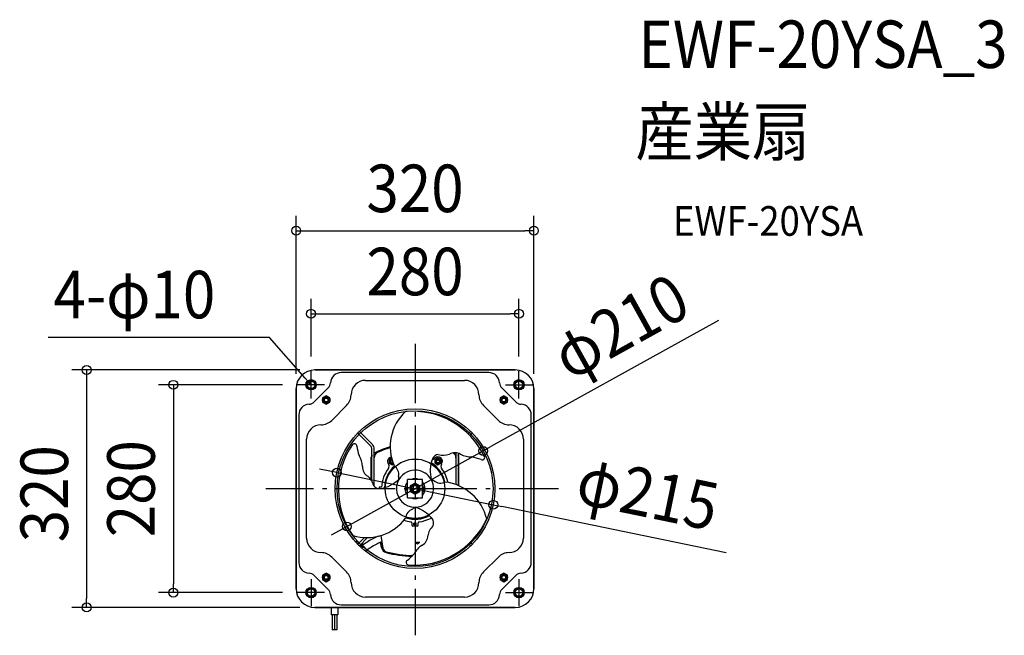
# Model space of a CAD drawing. Extents: x -532 to 793, y -198 to 632.
import ezdxf
from ezdxf.enums import TextEntityAlignment as Align

# ---------------------------------------------------------------- set-up
doc = ezdxf.new("R2010")
doc.units = 0
doc.header["$LTSCALE"] = 20
doc.header["$PDMODE"] = 3
doc.header["$PDSIZE"] = -2
doc.linetypes.add('DASHDOT', pattern=[5.5, 4, -0.6, 0.3, -0.6])
doc.layers.get('DEFPOINTS').update_dxf_attribs({"linetype": 'CONTINUOUS'})
for name, color, linetype in [('ARRANGE', 1, 'CONTINUOUS'), ('BASIS', 6, 'DASHDOT'), ('DETAIL', 5, 'CONTINUOUS'), ('ETC', 61, 'CONTINUOUS'), ('FIX', 11, 'CONTINUOUS'), ('NOTE', 4, 'CONTINUOUS'), ('OUTLINE', 3, 'CONTINUOUS'), ('SIZE', 30, 'CONTINUOUS')]:
    doc.layers.add(name, color=color, linetype=linetype)
doc.styles.get("Standard").update_dxf_attribs({"font": 'SIMPLEX.shx', "width": 0.9, "height": 64, "bigfont": 'BIGFONT.shx'})

msp = doc.modelspace()

# ---------------------------------------------------------------- linework, layer by layer
at = {"layer": 'ARRANGE', "color": 1, "linetype": 'CONTINUOUS'}
msp.add_circle((0, 0), 40, dxfattribs=at)
at = {"layer": 'BASIS', "color": 6, "linetype": 'DASHDOT'}
for p, q in [((0, 195.2), (0, -197.6)), ((193.2, 0), (-201.1, 0))]:
    msp.add_line(p, q, dxfattribs=at)
at = {"layer": 'DEFPOINTS', "color": 30, "linetype": 'CONTINUOUS'}
for p in [(160, 347.7), (140, 235.7), (-135, 160), (-140, 158.3), (140, 158.3), (-160, 135), (-158.3, 140), (160, 135), (91.8, 50.9), (-105.3, 21.7), (105.3, -21.7), (-91.8, -50.9), (-325.4, -140), (-158.3, -140), (-442.2, -160), (-135, -160)]:
    msp.add_point(p, dxfattribs=at)
at = {"layer": 'DETAIL', "color": 5, "linetype": 'CONTINUOUS'}
for p, q in [((135, 160), (-135, 160)), ((99.4, 156.5), (-99.4, 156.5)), ((-66.6, 146), (66.6, 146)), ((-160, 135), (-160, -135)), ((-116.9, 135.8), (-135.8, 116.9)), ((135.8, 116.9), (116.9, 135.8)), ((160, -135), (160, 135)), ((-119.5, 125.3), (-124.5, 122.4)), ((-124.5, 122.4), (-124.5, 116.6)), ((-114.5, 122.4), (-119.5, 125.3)), ((-114.5, 116.6), (-114.5, 122.4)), ((119.5, 125.3), (114.5, 122.4)), ((114.5, 122.4), (114.5, 116.6)), ((124.5, 122.4), (119.5, 125.3)), ((124.5, 116.6), (124.5, 122.4)), ((-124.5, 116.6), (-119.5, 113.7)), ((-119.5, 113.7), (-114.5, 116.6)), ((-112.2, 92.1), (-92.1, 112.2)), ((92.1, 112.2), (112.2, 92.1)), ((114.5, 116.6), (119.5, 113.7)), ((119.5, 113.7), (124.5, 116.6)), ((-156.5, 99.4), (-156.5, -99.4)), ((156.5, -99.4), (156.5, 99.4)), ((-146, -66.6), (-146, 66.6)), ((-59.8, 57.6), (-77.1, 74.9)), ((-57.6, 59.8), (-74.9, 77.1)), ((74.9, 77.1), (71.7, 73.8)), ((77.1, 74.9), (73.8, 71.7)), ((146, 66.6), (146, -66.6)), ((-58, 10.2), (-58, 53.4)), ((-55, 3.3), (-55, 53.4)), ((-59.1, 12), (-59.1, 42.5)), ((-58.5, 40), (-59.1, 40)), ((-58.5, 11.1), (-58.5, 42.5)), ((-55, 44), (-54.6, 44)), ((-54.5, 45), (-54.5, 44.4)), ((-54.3, 45), (-54.5, 45)), ((-51.2, 49.2), (-51.5, 49.7)), ((-31.6, 41), (-34.9, 39.1)), ((30.9, 41.4), (26.9, 39.1)), ((34.9, 39.1), (30.9, 41.4)), ((55, 48.5), (55, 6.2)), ((58, 47.8), (58, 5.1)), ((58.5, 4.9), (58.5, 42.5)), ((58.5, 40), (59.1, 40)), ((59.1, 4.7), (59.1, 42.5)), ((-34.9, 39.1), (-34.9, 34.5)), ((-34.9, 34.5), (-30.9, 32.2)), ((-30.9, 32.2), (-29.1, 33.1)), ((26.9, 39.1), (26.9, 34.5)), ((26.9, 34.5), (30.9, 32.2)), ((30.9, 32.2), (34.9, 34.5)), ((34.9, 34.5), (34.9, 39.1)), ((-48.5, 2), (-48.5, 0.1)), ((-45, 2), (-48.5, 2)), ((-12.9, 0), (-12.1, 0)), ((-12.1, 0), (-10, 3.7)), ((-10, -3.7), (-12.1, 0)), ((-10, -12.5), (-10, 12.5)), ((10, 12.5), (-10, 12.5)), ((0, 7.5), (-6.5, 3.8)), ((-6.5, 3.8), (-6.5, -3.8)), ((-5, 0), (-3, 0)), ((-2.1, -3.3), (-2.1, 3.3)), ((6.5, 3.8), (0, 7.5)), ((0, 5), (0, 3.9)), ((5, 0), (3.9, 0)), ((6.5, -3.8), (6.5, 3.8)), ((10, -12.5), (10, 12.5)), ((10, 3.7), (12.1, 0)), ((12.1, 0), (10, -3.7)), ((12.9, 0), (12.1, 0)), ((-10, -12.5), (10, -12.5)), ((-6.5, -3.8), (0, -7.5)), ((-2, -3.5), (-2, -3.3)), ((0, -7.5), (6.5, -3.8)), ((0, -5), (0, -3.9)), ((18.9, -35.8), (18.8, -35.7)), ((18.8, -35.7), (18.8, -35.7)), ((18.8, -35.7), (18.8, -35.7)), ((19, -35.9), (18.9, -35.8)), ((19.1, -36), (19, -35.9)), ((19, -35.9), (19, -35.9)), ((19.2, -36), (19.1, -36)), ((19.3, -36.1), (19.2, -36)), ((19.2, -36), (19.2, -36)), ((19.4, -36.2), (19.3, -36.1)), ((19.4, -36.2), (19.4, -36.2)), ((22.4, -39.4), (22.4, -39.3)), ((22.5, -39.5), (22.4, -39.4)), ((22.4, -39.4), (22.4, -39.4)), ((22.6, -39.5), (22.5, -39.5)), ((22.6, -39.5), (22.6, -39.5)), ((-4.3, -46.1), (-4.3, -48.8)), ((-2.8, -50.2), (2.7, -50.2)), ((1.5, -46.5), (-1.5, -46.5)), ((-1.5, -48.7), (-1.5, -46.5)), ((1.5, -47.8), (-1.5, -47.8)), ((1.5, -48.7), (-1.5, -48.7)), ((1.5, -48.7), (1.5, -46.5)), ((4.2, -48.8), (4.2, -46.1)), ((-77.1, -74.9), (-68, -65.8)), ((-74.9, -77.1), (-63.8, -65.9)), ((-49.8, -64.1), (-55.7, -66.9)), ((-46.2, -63.2), (-43.2, -80.2)), ((-80.3, -71.4), (-79.8, -70.9)), ((-76.4, -74.3), (-79.8, -70.9)), ((-70.6, -74.1), (-74.2, -77.8)), ((-70.4, -74.2), (-74.1, -77.9)), ((-73.4, -77.2), (-73.5, -77.1)), ((-69.7, -75), (-73.3, -78.6)), ((-70.1, -76), (-73, -78.9)), ((-72.6, -76.2), (-72.6, -76.1)), ((-72.6, -76.1), (-72.6, -76.1)), ((-72.6, -76.1), (-72.6, -76.1)), ((-72.6, -76.1), (-72.5, -76.1)), ((-72.6, -76.3), (-72.6, -76.2)), ((-72.6, -76.2), (-72.6, -76.2)), ((-72.6, -76.2), (-72.6, -76.2)), ((-72.6, -76.2), (-72.6, -76.2)), ((-72.6, -76.2), (-72.6, -76.2)), ((-72.6, -76.2), (-72.6, -76.2)), ((-72.6, -76.4), (-72.6, -76.3)), ((-72.6, -76.3), (-72.6, -76.3)), ((-72.6, -76.3), (-72.6, -76.3)), ((-72.6, -76.3), (-72.6, -76.3)), ((-70.6, -74.1), (-71.3, -73.4)), ((-71.2, -79.5), (-71.2, -79.4)), ((-71.2, -79.4), (-71.2, -79.4)), ((-71.2, -79.4), (-71.2, -79.4)), ((-71.2, -79.4), (-71.2, -79.4)), ((-71.2, -79.5), (-71.2, -79.5)), ((-71.2, -79.5), (-71.2, -79.5)), ((-71.2, -79.5), (-71.2, -79.5)), ((-71.2, -79.5), (-71.2, -79.5)), ((-71.2, -79.5), (-71.2, -79.5)), ((-71.2, -79.5), (-71.2, -79.5)), ((-71.2, -79.5), (-71.2, -79.5)), ((-71.2, -79.5), (-71.2, -79.5)), ((-71.2, -79.5), (-71.2, -79.5)), ((-71.2, -79.5), (-71.2, -79.5)), ((-71.2, -79.5), (-71.2, -79.5)), ((-71.2, -79.5), (-71.2, -79.5)), ((-71.2, -79.5), (-71.2, -79.5)), ((-71.2, -79.5), (-71.2, -79.5)), ((-71.2, -79.5), (-71.2, -79.5)), ((-69.7, -75), (-70.4, -74.2)), ((-70.1, -76), (-70.4, -75.7)), ((-68.5, -74.6), (-70.2, -75.8)), ((-70.2, -75.8), (-70.2, -75.9)), ((-69.9, -77.3), (-70, -77.2)), ((-69.8, -77.5), (-69.9, -77.3)), ((-69.7, -77.6), (-69.8, -77.5)), ((-69.8, -77.5), (-69.8, -77.5)), ((-69.6, -77.7), (-69.7, -77.6)), ((-69.4, -77.8), (-69.6, -77.7)), ((-69.6, -77.7), (-69.6, -77.7)), ((-69.3, -77.9), (-69.4, -77.8)), ((-69.2, -78), (-69.3, -77.9)), ((-69.3, -77.9), (-69.3, -77.9)), ((-69.1, -78.1), (-69.2, -78)), ((-69, -78.2), (-69.1, -78.1)), ((-69.1, -78.1), (-69.1, -78.1)), ((-68.8, -78.3), (-69, -78.2)), ((-68.7, -78.4), (-68.8, -78.3)), ((-68.8, -78.3), (-68.8, -78.3)), ((-68.6, -78.6), (-68.7, -78.4)), ((-68.5, -78.7), (-68.6, -78.6)), ((-68.6, -78.6), (-68.6, -78.6)), ((-66.8, -73.5), (-68.5, -74.6)), ((-68.4, -78.8), (-68.5, -78.7)), ((-68.2, -78.9), (-68.4, -78.8)), ((-68.4, -78.8), (-68.4, -78.8)), ((-68.1, -79), (-68.2, -78.9)), ((-68, -79.2), (-68.1, -79)), ((-68.1, -79), (-68.1, -79)), ((-67.9, -79.3), (-68, -79.2)), ((-67.8, -79.4), (-67.9, -79.3)), ((-67.9, -79.3), (-67.9, -79.3)), ((-67.7, -79.5), (-67.8, -79.4)), ((-67.6, -79.6), (-67.7, -79.5)), ((-67.7, -79.5), (-67.7, -79.5)), ((-65, -72.3), (-66.8, -73.5)), ((-66.8, -73.5), (-66.8, -73.5)), ((-63.2, -71.1), (-65, -72.3)), ((-61.3, -70), (-63.2, -71.1)), ((-63.2, -71.1), (-63.2, -71.1)), ((-59.5, -68.9), (-61.3, -70)), ((-58.5, -78.6), (-60.1, -79.6)), ((-57.6, -67.9), (-59.5, -68.9)), ((-59.5, -68.9), (-59.5, -68.9)), ((-56.8, -77.6), (-58.5, -78.6)), ((-58.5, -78.6), (-58.5, -78.6)), ((-55.7, -66.9), (-57.6, -67.9)), ((-55.1, -76.6), (-56.8, -77.6)), ((-55.7, -66.9), (-55.7, -66.9)), ((-53.4, -75.6), (-55.1, -76.6)), ((-55.1, -76.6), (-55.1, -76.6)), ((-51.6, -74.7), (-53.4, -75.6)), ((-49.9, -73.8), (-51.6, -74.7)), ((-51.6, -74.7), (-51.6, -74.7)), ((-48.2, -73), (-49.9, -73.8)), ((-47.8, -72.9), (-48.2, -73)), ((-47.5, -72.7), (-47.8, -72.9)), ((-47.2, -72.6), (-47.5, -72.7)), ((-47.5, -72.7), (-47.5, -72.7)), ((-46.8, -72.4), (-47.2, -72.6)), ((-46.5, -72.3), (-46.8, -72.4)), ((-46.8, -72.4), (-46.8, -72.4)), ((-46.1, -72.1), (-46.5, -72.3)), ((-45.1, -79.3), (-46.3, -72.2)), ((-45.8, -72), (-46.1, -72.1)), ((-46.1, -72.1), (-46.1, -72.1)), ((-45.4, -71.9), (-45.8, -72)), ((-45.8, -72), (-44.5, -79.2)), ((-45.3, -74.9), (-45.8, -75)), ((-45, -71.7), (-45.4, -71.9)), ((-45.4, -71.9), (-45.4, -71.9)), ((-44.7, -71.6), (-45, -71.7)), ((0.4, -72.1), (6.6, -72.1)), ((72.5, -74.6), (74.9, -77.1)), ((74.6, -72.5), (77.1, -74.9)), ((-92.1, -112.2), (-112.2, -92.1)), ((-71.6, -80.2), (-71.6, -80.2)), ((-71.6, -80.2), (-71.5, -80.2)), ((-71.5, -80.1), (-71.5, -80)), ((-71.5, -80), (-71.4, -80)), ((-71.5, -80.2), (-71.5, -80.1)), ((-71.5, -80.1), (-71.5, -80.1)), ((-71.5, -80.1), (-71.5, -80.1)), ((-71.5, -80.1), (-71.5, -80.1)), ((-71.5, -80.1), (-71.5, -80.1)), ((-71.5, -80.1), (-71.5, -80.1)), ((-71.5, -80.1), (-71.5, -80.1)), ((-71.5, -80.1), (-71.5, -80.1)), ((-71.5, -80.1), (-71.5, -80.1)), ((-71.5, -80.1), (-71.5, -80.1)), ((-71.5, -80.1), (-71.5, -80.1)), ((-71.5, -80.1), (-71.5, -80.1)), ((-71.5, -80.1), (-71.5, -80.1)), ((-71.5, -80.1), (-71.5, -80.1)), ((-71.5, -80.1), (-71.5, -80.1)), ((-71.5, -80.1), (-71.5, -80.1)), ((-71.5, -80.1), (-71.5, -80.1)), ((-71.5, -80.1), (-71.5, -80.1)), ((-71.5, -80.1), (-71.5, -80.1)), ((-71.5, -80.1), (-71.5, -80.1)), ((-71.5, -80.1), (-71.5, -80.1)), ((-71.5, -80.1), (-71.5, -80.1)), ((-71.5, -80.1), (-71.5, -80.1)), ((-71.5, -80.1), (-71.5, -80.1)), ((-71.5, -80.1), (-71.5, -80.1)), ((-71.5, -80.1), (-71.5, -80.1)), ((-71.5, -80.1), (-71.5, -80.1)), ((-71.5, -80.1), (-71.5, -80.1)), ((-71.5, -80.1), (-71.5, -80.1)), ((-71.5, -80.1), (-71.5, -80.1)), ((-71.5, -80.1), (-71.5, -80.1)), ((-71.5, -80.1), (-71.5, -80.1)), ((-71.5, -80.1), (-71.5, -80.1)), ((-71.5, -80.1), (-71.5, -80.1)), ((-71.5, -80.1), (-71.5, -80.1)), ((-71.5, -80.1), (-71.5, -80.1)), ((-71.5, -80.1), (-71.5, -80.1)), ((-71.5, -80.1), (-71.5, -80.1)), ((-71.5, -80.1), (-71.5, -80.1)), ((-71.5, -80.1), (-71.5, -80.1)), ((-71.5, -80.1), (-71.5, -80.1)), ((-71.5, -80.1), (-71.5, -80.1)), ((-71.5, -80.1), (-71.5, -80.1)), ((-71.5, -80.1), (-71.5, -80.1)), ((-71.5, -80.1), (-71.5, -80.1)), ((-71.5, -80.1), (-71.5, -80.1)), ((-71.5, -80.1), (-71.5, -80.1)), ((-71.5, -80.1), (-71.5, -80.1)), ((-71.5, -80.1), (-71.5, -80.1)), ((-71.5, -80.1), (-71.5, -80.1)), ((-71.5, -80.2), (-71.5, -80.2)), ((-71.5, -80.2), (-71.5, -80.2)), ((-71.5, -80.2), (-71.5, -80.2)), ((-71.5, -80.2), (-71.5, -80.2)), ((-71.5, -80.2), (-71.5, -80.2)), ((-71.5, -80.2), (-71.5, -80.2)), ((-71.5, -80.2), (-71.5, -80.2)), ((-71.5, -80.2), (-71.5, -80.2)), ((-71.5, -80.2), (-71.5, -80.2)), ((-71.5, -80.2), (-71.5, -80.2)), ((-71.5, -80.2), (-71.5, -80.2)), ((-71.5, -80.2), (-71.5, -80.2)), ((-71.5, -80.2), (-71.5, -80.2)), ((-71.5, -80.2), (-71.5, -80.2)), ((-71.5, -80.2), (-71.5, -80.2)), ((-71.5, -80.2), (-71.5, -80.2)), ((-71.5, -80.2), (-71.5, -80.2)), ((-71.5, -80.2), (-71.5, -80.2)), ((-71.5, -80.2), (-71.5, -80.2)), ((-71.5, -80.2), (-71.5, -80.2)), ((-71.4, -80), (-71.4, -79.9)), ((-71.4, -79.9), (-71.4, -79.9)), ((-71.4, -79.9), (-71.4, -79.9)), ((-71.4, -79.9), (-71.4, -79.9)), ((-71.4, -79.9), (-71.4, -79.9)), ((-71.4, -79.9), (-71.4, -79.9)), ((-71.4, -79.9), (-71.4, -79.9)), ((-71.4, -79.9), (-71.4, -79.9)), ((-71.4, -79.9), (-71.4, -79.9)), ((-71.4, -79.9), (-71.4, -79.9)), ((-71.4, -79.9), (-71.4, -79.9)), ((-71.4, -79.9), (-71.4, -79.9)), ((-71.4, -79.9), (-71.4, -79.9)), ((-71.4, -79.9), (-71.4, -79.9)), ((-71.4, -79.9), (-71.4, -79.9)), ((-71.4, -79.9), (-71.4, -79.9)), ((-71.4, -79.9), (-71.4, -79.9)), ((-71.4, -79.9), (-71.4, -79.9)), ((-71.4, -79.9), (-71.4, -79.9)), ((-71.4, -79.9), (-71.4, -79.9)), ((-71.4, -79.9), (-71.4, -79.9)), ((-71.4, -79.9), (-71.4, -79.9)), ((-71.4, -79.9), (-71.4, -79.9)), ((-71.4, -79.9), (-71.4, -79.9)), ((-71.4, -79.9), (-71.4, -79.9)), ((-71.4, -79.9), (-71.4, -79.9)), ((-71.4, -79.9), (-71.4, -79.9)), ((-71.4, -79.9), (-71.4, -79.9)), ((-71.4, -79.9), (-71.3, -79.9)), ((-71.4, -80), (-71.4, -80)), ((-71.4, -80), (-71.4, -80)), ((-71.4, -80), (-71.4, -80)), ((-71.4, -80), (-71.4, -80)), ((-71.4, -80), (-71.4, -80)), ((-71.4, -80), (-71.4, -80)), ((-71.4, -80), (-71.4, -80)), ((-71.4, -80), (-71.4, -80)), ((-71.4, -80), (-71.4, -80)), ((-71.4, -80), (-71.4, -80)), ((-71.4, -80), (-71.4, -80)), ((-71.4, -80), (-71.4, -80)), ((-71.4, -80), (-71.4, -80)), ((-71.4, -80), (-71.4, -80)), ((-71.4, -80), (-71.4, -80)), ((-71.4, -80), (-71.4, -80)), ((-71.4, -80), (-71.4, -80)), ((-71.4, -80), (-71.4, -80)), ((-71.4, -80), (-71.4, -80)), ((-71.4, -80), (-71.4, -80)), ((-71.4, -80), (-71.4, -80)), ((-71.4, -80), (-71.4, -80)), ((-71.4, -80), (-71.4, -80)), ((-71.4, -80), (-71.4, -80)), ((-71.4, -80), (-71.4, -80)), ((-71.4, -80), (-71.4, -80)), ((-71.4, -80), (-71.4, -80)), ((-71.4, -80), (-71.4, -80)), ((-71.3, -79.7), (-71.3, -79.6)), ((-71.3, -79.6), (-71.3, -79.6)), ((-71.3, -79.6), (-71.3, -79.6)), ((-71.3, -79.6), (-71.3, -79.6)), ((-71.3, -79.6), (-71.3, -79.6)), ((-71.3, -79.6), (-71.3, -79.6)), ((-71.3, -79.6), (-71.2, -79.6)), ((-71.3, -79.8), (-71.3, -79.7)), ((-71.3, -79.7), (-71.3, -79.7)), ((-71.3, -79.7), (-71.3, -79.7)), ((-71.3, -79.7), (-71.3, -79.7)), ((-71.3, -79.7), (-71.3, -79.7)), ((-71.3, -79.7), (-71.3, -79.7)), ((-71.3, -79.7), (-71.3, -79.7)), ((-71.3, -79.7), (-71.3, -79.7)), ((-71.3, -79.7), (-71.3, -79.7)), ((-71.3, -79.7), (-71.3, -79.7)), ((-71.3, -79.7), (-71.3, -79.7)), ((-71.3, -79.7), (-71.3, -79.7)), ((-71.3, -79.7), (-71.3, -79.7)), ((-71.3, -79.7), (-71.3, -79.7)), ((-71.3, -79.7), (-71.3, -79.7)), ((-71.3, -79.7), (-71.3, -79.7)), ((-71.3, -79.7), (-71.3, -79.7)), ((-71.3, -79.7), (-71.3, -79.7)), ((-71.3, -79.7), (-71.3, -79.7)), ((-71.3, -79.7), (-71.3, -79.7)), ((-71.3, -79.7), (-71.3, -79.7)), ((-71.3, -79.7), (-71.3, -79.7)), ((-71.3, -79.7), (-71.3, -79.7)), ((-71.3, -79.7), (-71.3, -79.7)), ((-71.3, -79.7), (-71.3, -79.7)), ((-71.3, -79.7), (-71.3, -79.7)), ((-71.3, -79.7), (-71.3, -79.7)), ((-71.3, -79.7), (-71.3, -79.7)), ((-71.3, -79.9), (-71.3, -79.8)), ((-71.3, -79.8), (-71.3, -79.8)), ((-71.3, -79.8), (-71.3, -79.8)), ((-71.3, -79.8), (-71.3, -79.8)), ((-71.3, -79.8), (-71.3, -79.8)), ((-71.3, -79.8), (-71.3, -79.8)), ((-71.3, -79.8), (-71.3, -79.8)), ((-71.3, -79.8), (-71.3, -79.8)), ((-71.3, -79.8), (-71.3, -79.8)), ((-71.3, -79.8), (-71.3, -79.8)), ((-71.3, -79.8), (-71.3, -79.8)), ((-71.3, -79.8), (-71.3, -79.8)), ((-71.3, -79.8), (-71.3, -79.8)), ((-71.3, -79.8), (-71.3, -79.8)), ((-71.3, -79.8), (-71.3, -79.8)), ((-71.3, -79.8), (-71.3, -79.8)), ((-71.3, -79.8), (-71.3, -79.8)), ((-71.3, -79.8), (-71.3, -79.8)), ((-71.3, -79.8), (-71.3, -79.8)), ((-71.3, -79.8), (-71.3, -79.8)), ((-71.3, -79.8), (-71.3, -79.8)), ((-71.3, -79.8), (-71.3, -79.8)), ((-71.3, -79.8), (-71.3, -79.8)), ((-71.3, -79.8), (-71.3, -79.8)), ((-71.3, -79.8), (-71.3, -79.8)), ((-71.3, -79.8), (-71.3, -79.8)), ((-71.3, -79.8), (-71.3, -79.8)), ((-71.3, -79.8), (-71.3, -79.8)), ((-71.3, -79.8), (-71.3, -79.8)), ((-71.3, -79.8), (-71.3, -79.8)), ((-71.3, -79.9), (-71.3, -79.9)), ((-71.2, -79.6), (-71.2, -79.5)), ((-71.2, -79.6), (-71.2, -79.6)), ((-71.2, -79.6), (-71.2, -79.6)), ((-71.2, -79.6), (-71.2, -79.6)), ((-71.2, -79.6), (-71.2, -79.6)), ((-71.2, -79.6), (-71.2, -79.6)), ((-71.2, -79.6), (-71.2, -79.6)), ((-71.2, -79.6), (-71.2, -79.6)), ((-71.2, -79.6), (-71.2, -79.6)), ((-71.2, -79.6), (-71.2, -79.6)), ((-71.2, -79.6), (-71.2, -79.6)), ((-71.2, -79.6), (-71.2, -79.6)), ((-71.2, -79.6), (-71.2, -79.6)), ((-71.2, -79.6), (-71.2, -79.6)), ((-71.2, -79.6), (-71.2, -79.6)), ((-71.2, -79.6), (-71.2, -79.6)), ((-71.2, -79.6), (-71.2, -79.6)), ((-71.2, -79.6), (-71.2, -79.6)), ((-71.2, -79.6), (-71.2, -79.6)), ((-71.2, -79.6), (-71.2, -79.6)), ((-71.2, -79.6), (-71.2, -79.6)), ((-71.2, -79.6), (-71.2, -79.6)), ((-71.2, -79.6), (-71.2, -79.6)), ((-67.4, -79.7), (-67.6, -79.6)), ((-67.3, -79.9), (-67.4, -79.7)), ((-67.4, -79.7), (-67.4, -79.7)), ((-67.2, -80), (-67.3, -79.9)), ((-67.1, -80.1), (-67.2, -80)), ((-67.2, -80), (-67.2, -80)), ((-67, -80.2), (-67.1, -80.1)), ((-66.9, -80.3), (-67, -80.2)), ((-67, -80.2), (-67, -80.2)), ((-66.8, -80.5), (-66.9, -80.3)), ((-66.7, -80.6), (-66.8, -80.5)), ((-66.8, -80.5), (-66.8, -80.5)), ((-66.6, -80.7), (-66.7, -80.6)), ((-66.5, -80.8), (-66.6, -80.7)), ((-66.6, -80.7), (-66.6, -80.7)), ((-66.4, -80.9), (-66.5, -80.8)), ((-66.3, -81), (-66.4, -80.9)), ((-66.4, -80.9), (-66.4, -80.9)), ((-66.2, -81.1), (-66.3, -81)), ((-66.2, -81.2), (-66.2, -81.1)), ((-66.2, -81.1), (-66.2, -81.1)), ((-66.1, -81.3), (-66.2, -81.2)), ((-66, -81.5), (-66.1, -81.3)), ((-66.1, -81.3), (-66.1, -81.3)), ((-65.9, -81.6), (-66, -81.5)), ((-64.9, -83.7), (-66, -84.8)), ((-65.8, -81.7), (-65.9, -81.6)), ((-65.9, -81.6), (-65.9, -81.6)), ((-65.7, -81.8), (-65.8, -81.7)), ((-65.7, -81.9), (-65.7, -81.8)), ((-65.7, -81.8), (-65.7, -81.8)), ((-65.6, -82), (-65.7, -81.9)), ((-65.6, -82.1), (-65.6, -82)), ((-65.6, -82), (-65.6, -82)), ((-65.5, -82.2), (-65.6, -82.1)), ((-65.4, -82.3), (-65.5, -82.2)), ((-65.5, -82.2), (-65.5, -82.2)), ((-65.3, -82.4), (-65.4, -82.3)), ((-65.4, -82.3), (-65.4, -82.3)), ((-65.4, -82.3), (-65.4, -82.3)), ((-65.3, -82.5), (-65.3, -82.4)), ((-65.2, -82.6), (-65.3, -82.5)), ((-65.3, -82.5), (-65.3, -82.5)), ((-65.1, -82.7), (-65.2, -82.6)), ((-65.1, -82.8), (-65.1, -82.7)), ((-65.1, -82.7), (-65.1, -82.7)), ((-65, -82.9), (-65.1, -82.8)), ((-65.1, -82.8), (-65.1, -82.8)), ((-65.1, -82.8), (-65.1, -82.8)), ((-63.4, -81.8), (-65, -83)), ((-65, -83), (-65, -82.9)), ((-65, -82.9), (-65, -82.9)), ((-65, -82.9), (-65, -82.9)), ((-64.9, -83.1), (-65, -83)), ((-64.9, -83.2), (-64.9, -83.1)), ((-64.9, -83.1), (-64.9, -83.1)), ((-64.9, -83.1), (-64.9, -83.1)), ((-64.9, -83.3), (-64.9, -83.2)), ((-64.9, -83.2), (-64.9, -83.2)), ((-64.9, -83.4), (-64.9, -83.3)), ((-64.8, -83.4), (-64.9, -83.4)), ((-64.9, -83.4), (-64.9, -83.4)), ((-64.9, -83.4), (-64.9, -83.4)), ((-64.9, -83.7), (-64.9, -83.6)), ((-64.9, -83.6), (-64.9, -83.6)), ((-64.9, -83.6), (-64.9, -83.6)), ((-64.9, -83.6), (-64.8, -83.6)), ((-64.9, -83.7), (-64.9, -83.7)), ((-64.9, -83.7), (-64.9, -83.7)), ((-64.9, -83.7), (-64.9, -83.7)), ((-64.8, -83.5), (-64.8, -83.4)), ((-64.8, -83.4), (-64.8, -83.4)), ((-64.8, -83.6), (-64.8, -83.5)), ((-64.8, -83.5), (-64.8, -83.5)), ((-64.8, -83.5), (-64.8, -83.5)), ((-61.8, -80.7), (-63.4, -81.8)), ((-60.1, -79.6), (-61.8, -80.7)), ((-61.8, -80.7), (-61.8, -80.7)), ((-2.9, -90), (-4.5, -90)), ((-4.5, -90), (-4.5, -91.2)), ((112.2, -92.1), (92.1, -112.2)), ((-135.8, -116.9), (-116.9, -135.8)), ((-119.5, -113.7), (-124.5, -116.6)), ((-124.5, -116.6), (-124.5, -122.4)), ((-114.5, -116.6), (-119.5, -113.7)), ((-114.5, -122.4), (-114.5, -116.6)), ((119.5, -113.7), (114.5, -116.6)), ((114.5, -116.6), (114.5, -122.4)), ((116.9, -135.8), (135.8, -116.9)), ((124.5, -116.6), (119.5, -113.7)), ((124.5, -122.4), (124.5, -116.6)), ((-124.5, -122.4), (-119.5, -125.3)), ((-119.5, -125.3), (-114.5, -122.4)), ((114.5, -122.4), (119.5, -125.3)), ((119.5, -125.3), (124.5, -122.4)), ((-99.4, -156.5), (99.4, -156.5)), ((66.6, -146), (-66.6, -146)), ((-135, -160), (135, -160)), ((-112.8, -165), (-112.9, -166)), ((-112.9, -166), (-112.9, -166)), ((-112.9, -166), (-112.9, -167)), ((-112.9, -167), (-112.9, -168)), ((-112.9, -168), (-112.9, -168)), ((-112.9, -168), (-112.9, -169)), ((-112.9, -169), (-112.9, -170)), ((-104.1, -170), (-112.9, -170)), ((-112.7, -162), (-112.8, -163)), ((-112.8, -163), (-112.8, -164)), ((-112.8, -164), (-112.8, -164)), ((-112.8, -164), (-112.8, -165)), ((-112.7, -160), (-112.7, -161)), ((-112.7, -161), (-112.7, -162)), ((-112.7, -162), (-112.7, -162)), ((-111.5, -170), (-111.5, -190)), ((-108.5, -170), (-108.5, -190)), ((-105.5, -170), (-105.5, -190)), ((-104, -165), (-104.1, -166)), ((-104.1, -166), (-104.1, -166)), ((-104.1, -166), (-104.1, -167)), ((-104.1, -167), (-104.1, -168)), ((-104.1, -168), (-104.1, -168)), ((-104.1, -168), (-104.1, -169)), ((-104.1, -169), (-104.1, -170)), ((-103.9, -162), (-104, -163)), ((-104, -163), (-104, -164)), ((-104, -164), (-104, -164)), ((-104, -164), (-104, -165)), ((-103.8, -160), (-103.9, -161)), ((-103.9, -161), (-103.9, -162)), ((-103.9, -162), (-103.9, -162)), ((-105.5, -190), (-111.5, -190))]:
    msp.add_line(p, q, dxfattribs=at)
at = {"layer": 'DETAIL', "color": 4, "linetype": 'CONTINUOUS'}
for p, q in [((-140, 140), (-147.9, 149)), ((-140, 140), (-145.2, 143.4)), ((-142.8, 145.6), (-140, 140))]:
    msp.add_line(p, q, dxfattribs=at)
at = {"layer": 'DETAIL', "color": 5, "linetype": 'CONTINUOUS'}
for centre, radius in [((-140, 140), 6), ((140, 140), 6), ((-140, 140), 5), ((140, 140), 5), ((-119.5, 119.5), 5), ((-119.5, 119.5), 3.5), ((-119.5, 119.5), 3), ((-119.5, 119.5), 2.5), ((119.5, 119.5), 5), ((119.5, 119.5), 3.5), ((119.5, 119.5), 3), ((119.5, 119.5), 2.5), ((0, 0), 107.5), ((0, 0), 105), ((30.9, 36.8), 4), ((30.9, 36.8), 3), ((30.9, 36.8), 2), ((0, 0), 6.5), ((0, 0), 5), ((-119.5, -119.5), 5), ((-119.5, -119.5), 3.5), ((-119.5, -119.5), 3), ((-119.5, -119.5), 2.5), ((119.5, -119.5), 5), ((119.5, -119.5), 3.5), ((119.5, -119.5), 3), ((119.5, -119.5), 2.5), ((-140, -140), 6), ((-140, -140), 5), ((140, -140), 6), ((140, -140), 5)]:
    msp.add_circle(centre, radius, dxfattribs=at)
for centre, radius, start, end in [((-135, 135), 25, 90, 180), ((135, 135), 25, 0, 90), ((-99.4, 142), 14.5, 90, 177.1962), ((-66.6, 126.5), 19.5, 90, 179.6884), ((66.6, 126.5), 19.5, 0.3116, 90), ((99.4, 142), 14.5, 2.8038, 90), ((-124.3, 143.2), 10.5, 315, 357.1962), ((124.3, 143.2), 10.5, 182.8038, 225), ((-106.6, 126.7), 20.5, 315, 359.6884), ((106.6, 126.7), 20.5, 180.3116, 225), ((-142, 99.4), 14.5, 92.8038, 180), ((-143.2, 124.3), 10.5, 272.8038, 315), ((143.2, 124.3), 10.5, 225, 267.1962), ((142, 99.4), 14.5, 0, 87.1962), ((32.2, 56.4), 65.6, 133.5068, 203.0024), ((-3.4, -2.9), 107.3, 25.4185, 95.1076), ((-126.5, 66.6), 19.5, 90.3116, 180), ((-126.7, 106.6), 20.5, 270.3116, 315), ((126.7, 106.6), 20.5, 225, 269.6884), ((126.5, 66.6), 19.5, 0, 89.6884), ((4.2, -1.5), 107.3, 145.4185, 215.1076), ((-81.6, 57.4), 3.22, 359.8687, 143.7661), ((13.8, 72.8), 93.5, 189.4804, 197.3934), ((-64, 53.4), 6, 0, 45), ((-64, 53.4), 9, 0, 45), ((-0.4, -60.1), 121.1, 105.8088, 116.7939), ((-0.2, -60.7), 121.1, 105.9276, 116.9237), ((-0.9, -57.8), 117.6, 106.0244, 114.8537), ((-103.3, 27.8), 32.7, 3.5841, 31.3942), ((-53.5, 42.5), 5.6, 143.5054, 180), ((-53.5, 42.5), 5, 154.2017, 180), ((-47, 41.7), 8, 114.812, 180), ((-30.9, 36.8), 6, 100.4602, 215.9273), ((-30.9, 36.8), 4, 99.2131, 295.3565), ((69.9, 23.6), 49.4, 160.3317, 193.3846), ((22.6, 44), 5, 274.8525, 322.9627), ((32.2, 36.6), 9.53, 95.4131, 157.9534), ((30.9, 36.8), 6, 324.0727, 135.9273), ((38, 68.4), 23.3, 253.2762, 290.664), ((53.5, 34), 14.5, 57.7192, 119.7442), ((47, 41.7), 8, 0, 57.0921), ((0, -61), 121.5, 63.0845, 64.3307), ((0, -61), 122.1, 63.2273, 63.767), ((53.5, 42.5), 5.6, 0, 36.4946), ((53.5, 42.5), 5, 0, 25.7983), ((75.8, 75.6), 32.7, 243.5841, 271.3942), ((56.2, -48.4), 93.5, 69.4804, 77.3934), ((90.6, 42), 3.22, 239.8687, 23.7661), ((-56.2, 29.3), 14.5, 177.7192, 239.7442), ((0, 0), 45, 142.6764, 177.5164), ((0, 0), 41.2, 132.3191, 177.9922), ((0, 0), 40.7, 132.1704, 177.7494), ((-39.8, 30.3), 5, 322.6764, 35.9273), ((-30.9, 36.8), 3, 97.5225, 297.047), ((-30.8, 36.8), 2.01, 94.1231, 300.419), ((-35.5, 19.3), 13.6, 348.5176, 57.5423), ((0, 0), 40.7, 12.112, 57.7494), ((0, 0), 41.2, 12.2905, 57.9922), ((39.8, 30.3), 5, 144.0727, 217.3236), ((0, 0), 45, 11.1232, 37.3236), ((-78.3, -1.3), 23.3, 13.2762, 50.664), ((-20.9, 16.4), 1.29, 169.9958, 213.9339), ((-29, 14.1), 7.29, 346.5678, 12.8374), ((0, 0), 25, 83.2676, 149.7029), ((0, 0), 13.5, 67.953, 112.1308), ((0, 0), 25, 31.6435, 83.2675), ((-47.8, 9.6), 9.53, 215.4131, 277.9534), ((-55.4, 48.7), 49.4, 280.3317, 313.3846), ((0, 0), 25, 149.7028, 323.2684), ((0, 0), 13.5, 137.8318, 222.1418), ((0, 0), 4, 180, 270), ((0, 0), 3, 134.4639, 180), ((0, 0), 3.9, 237.421, 122.579), ((0, 0), 4, 0, 90), ((0, 0), 13.5, 317.8318, 42.1418), ((0, 0), 25, 323.2676, 31.6223), ((26.7, 18.1), 7.29, 226.5678, 252.8374), ((24.6, 9.9), 1.29, 49.9958, 93.9339), ((34.4, 21.1), 13.6, 228.5176, 297.5423), ((32.7, -56.1), 65.6, 13.5068, 83.0024), ((48.8, 11), 5, 192.6764, 207.6191), ((0, 0), 13.5, 247.953, 292.1308), ((2.3, -32.2), 7.29, 98.5475, 132.8374), ((-14.5, -72.3), 49.4, 40.3317, 72.5671), ((1, -40.4), 13.6, 108.5176, 177.5423), ((0, 0), 40.7, 252.1704, 297.9581), ((0, 0), 41.2, 252.3191, 298.2432), ((-3.8, -26.3), 1.29, 289.9958, 333.9339), ((23, -44.4), 5, 95.291, 117.3236), ((-65, -0.3), 65.6, 253.5068, 323.0024), ((0, 0), 45, 250.8943, 262.8969), ((-0.8, 4.4), 107.3, 265.4185, 335.1076), ((-5.8, -46.1), 1.5, 0, 82.8969), ((-2.8, -48.8), 1.5, 180, 270), ((2.7, -48.8), 1.5, 270, 0), ((5.7, -46.1), 1.5, 97.1031, 180), ((0, 0), 45, 277.1031, 297.3236), ((40.2, -67.2), 23.3, 133.2762, 170.664), ((15.6, -46.2), 9.53, 335.4131, 37.9534), ((2.7, -63.3), 14.5, 297.7192, 359.7442), ((-126.5, -66.6), 19.5, 180, 269.6884), ((-76.6, -76.1), 6.52, 321.1117, 1.1026), ((-66.7, -73.4), 5.11, 227.2979, 229.2233), ((-36.6, -77.8), 8.6, 190, 255.4242), ((-36.6, -77.8), 8, 190, 255.4242), ((27.5, -103.4), 32.7, 123.5841, 151.3942), ((3.5, -72.1), 2.07, 180, 0), ((126.5, -66.6), 19.5, 270.3116, 0), ((-126.7, -106.6), 20.5, 45, 89.6884), ((-37.3, -79.2), 6, 190, 255.2127), ((0, 62), 152, 255.2127, 268.9129), ((0, 63), 154.1, 255.4242, 268.3266), ((0, 63), 153.5, 255.4242, 268.3201), ((-70, -24.5), 93.5, 309.4804, 317.3934), ((126.7, -106.6), 20.5, 90.3116, 135), ((-142, -99.4), 14.5, 180, 267.1962), ((-8.9, -99.4), 3.22, 119.8687, 263.7661), ((142, -99.4), 14.5, 272.8038, 0), ((-143.2, -124.3), 10.5, 45, 87.1962), ((-106.6, -126.7), 20.5, 0.3116, 45), ((106.6, -126.7), 20.5, 135, 179.6884), ((143.2, -124.3), 10.5, 92.8038, 135), ((-66.6, -126.5), 19.5, 180.3116, 270), ((66.6, -126.5), 19.5, 270, 359.6884), ((-135, -135), 25, 180, 270), ((-124.3, -143.2), 10.5, 2.8038, 45), ((-99.4, -142), 14.5, 182.8038, 270), ((99.4, -142), 14.5, 270, 357.1962), ((124.3, -143.2), 10.5, 135, 177.1962), ((135, -135), 25, 270, 0)]:
    msp.add_arc(centre, radius, start, end, dxfattribs=at)
at = {"layer": 'FIX', "color": 11, "linetype": 'CONTINUOUS'}
for centre in [(-140, 140), (140, 140), (-140, -140), (140, -140)]:
    msp.add_circle(centre, 7, dxfattribs=at)
at = {"layer": 'NOTE', "color": 4, "linetype": 'CONTINUOUS'}
for p, q in [((-196.1, 203.6), (-494, 203.8)), ((-147.9, 149), (-196.1, 203.6)), ((-140, 121.7), (-140, 158.3)), ((140, 121.7), (140, 158.3)), ((-121.7, 140), (-158.3, 140)), ((121.7, 140), (158.3, 140)), ((-140, -121.7), (-140, -158.3)), ((140, -121.7), (140, -158.3)), ((-121.7, -140), (-158.3, -140)), ((121.7, -140), (158.3, -140))]:
    msp.add_line(p, q, dxfattribs=at)
at = {"layer": 'OUTLINE', "color": 3, "linetype": 'CONTINUOUS'}
for p, q in [((-135, 160), (135, 160)), ((-160, -135), (-160, 135)), ((160, 135), (160, -135)), ((135, -160), (-135, -160))]:
    msp.add_line(p, q, dxfattribs=at)
for centre, start, end in [((-135, 135), 90, 180), ((135, 135), 0, 90), ((-135, -135), 180, 270), ((135, -135), 270, 0)]:
    msp.add_arc(centre, 25, start, end, dxfattribs=at)
at = {"layer": 'SIZE', "color": 30, "linetype": 'CONTINUOUS'}
for p, q in [((-160, 155), (-160, 367.7)), ((160, 155), (160, 367.7)), ((-160, 347.7), (-148, 347.7)), ((-148, 347.7), (148, 347.7)), ((160, 347.7), (148, 347.7)), ((-140, 178.3), (-140, 255.7)), ((140, 178.3), (140, 255.7)), ((-140, 235.7), (-128, 235.7)), ((-128, 235.7), (128, 235.7)), ((408.5, 226.7), (102.3, 56.8)), ((140, 235.7), (128, 235.7)), ((-155, 160), (-462.2, 160)), ((-442.2, 160), (-442.2, 148)), ((-442.2, 148), (-442.2, -148)), ((-178.3, 140), (-345.4, 140)), ((-325.4, 140), (-325.4, 128)), ((-325.4, 128), (-325.4, -128)), ((91.8, 50.9), (102.3, 56.8)), ((-91.8, -50.9), (91.8, 50.9)), ((-117, 24.1), (-128.8, 26.5)), ((-105.3, 21.7), (-117, 24.1)), ((-105.3, 21.7), (105.3, -21.7)), ((105.3, -21.7), (117, -24.1)), ((419.1, -86.3), (117, -24.1)), ((-91.8, -50.9), (-102.3, -56.8)), ((-102.3, -56.8), (-112.8, -62.6)), ((-325.4, -140), (-325.4, -128)), ((-178.3, -140), (-345.4, -140)), ((-442.2, -160), (-442.2, -148)), ((-155, -160), (-462.2, -160))]:
    msp.add_line(p, q, dxfattribs=at)
for centre in [(-160, 347.7), (160, 347.7), (-140, 235.7), (140, 235.7), (-442.2, 160), (-325.4, 140), (91.8, 50.9), (-105.3, 21.7), (105.3, -21.7), (-91.8, -50.9), (-325.4, -140), (-442.2, -160)]:
    msp.add_circle(centre, 6, dxfattribs=at)

# ---------------------------------------------------------------- texts
at = {"layer": 'ETC', "color": 61, "linetype": 'CONTINUOUS', "width": 0.9}
for s, height, p in [('EWF-20YSA_3', 64, (300.8, 566.9)), ('産業扇', 64, (296.7, 448.9)), ('EWF-20YSA', 40, (347.4, 340.8))]:
    msp.add_text(s, height=height, dxfattribs=at).set_placement(p)
at = {"layer": 'NOTE', "color": 4, "linetype": 'CONTINUOUS', "width": 0.9}
msp.add_text('4-φ10', height=64, dxfattribs=at).set_placement((-486.8, 229.6))
at = {"layer": 'SIZE', "color": 30, "linetype": 'CONTINUOUS', "width": 0.9}
for s, p in [('320', (0, 372.7)), ('280', (0, 260.7))]:
    msp.add_text(s, height=64, dxfattribs=at).set_placement(p, align=Align.CENTER)
for s, rotation, p in [('φ210', 29.0222, (291.8, 190.5)), ('320', 90, (-467.2, -6.8)), ('280', 90, (-350.4, 0)), ('φ215', 348.3697, (307, -37.7))]:
    msp.add_text(s, height=64, rotation=rotation, dxfattribs=at).set_placement(p, align=Align.CENTER)

doc.saveas('drawing.dxf')
